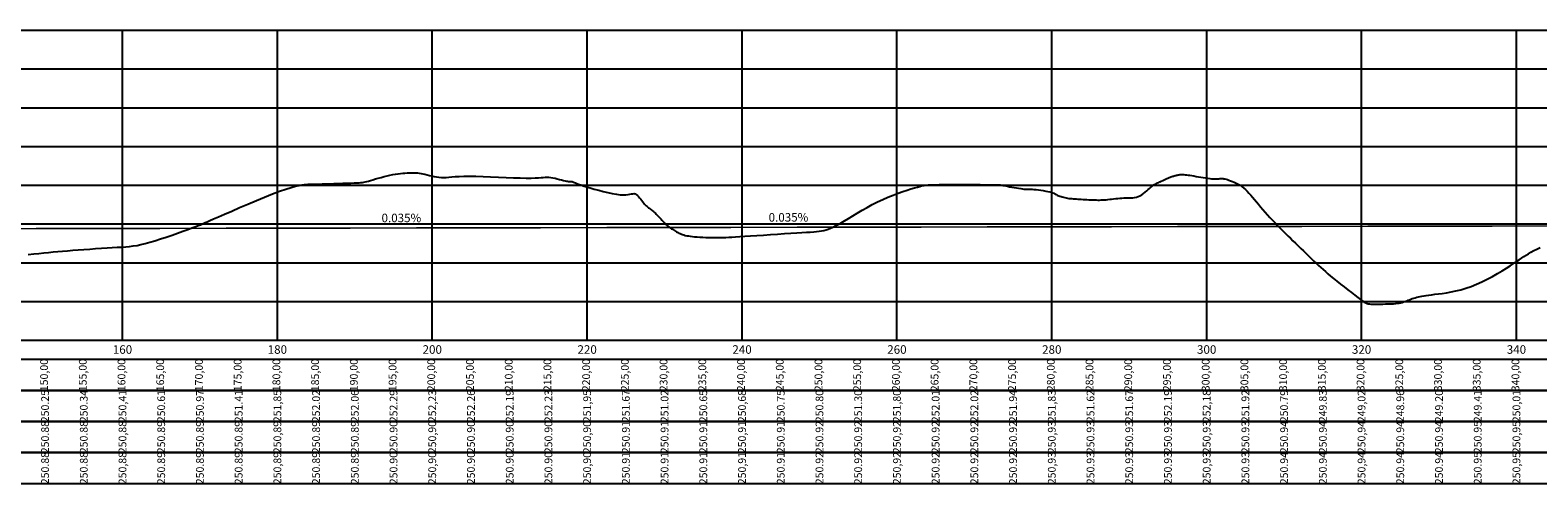
# Model space of a CAD drawing. Extents: x 4544885 to 4556518, y 7523263 to 7528311.
# Drawn here: x 4553665 to 4553859, y 7525798 to 7525856 of the extents above; entities that cross this region are included whole.
import ezdxf

# ---------------------------------------------------------------- set-up
doc = ezdxf.new("R2010")
doc.units = 0
doc.linetypes.add('DASHED', pattern=[0.75, 0.5, -0.25])
for name, color, linetype in [('C-ROAD-PROF', 1, 'DASHED'), ('C-ROAD-PROF-TEXT', 11, 'Continuous'), ('cotas defensas', 210, 'Continuous'), ('datos longitudinal', 1, 'Continuous'), ('grilla', 7, 'Continuous'), ('rasante proyecto', 240, 'Continuous')]:
    doc.layers.add(name, color=color, linetype=linetype)
doc.styles.add('DATOS PERFILES', font='romans.shx', dxfattribs={"width": 0.5})
doc.styles.get("Standard").update_dxf_attribs({"font": 'ARIAL.TTF'})

msp = doc.modelspace()

# ---------------------------------------------------------------- linework, layer by layer
at = {"layer": 'C-ROAD-PROF', "color": 3, "linetype": 'ByBlock', "lineweight": -3}
msp.add_lwpolyline([(4553664.284, 7525827.258), (4553664.997, 7525827.329), (4553665.668, 7525827.397), (4553666.305, 7525827.461), (4553666.918, 7525827.523), (4553667.519, 7525827.583), (4553668.119, 7525827.64), (4553668.729, 7525827.696), (4553669.362, 7525827.751), (4553670.028, 7525827.805), (4553670.734, 7525827.859), (4553671.472, 7525827.912), (4553672.227, 7525827.963), (4553672.985, 7525828.013), (4553673.732, 7525828.061), (4553674.455, 7525828.106), (4553675.141, 7525828.149), (4553675.774, 7525828.188), (4553676.347, 7525828.224), (4553676.871, 7525828.262), (4553677.365, 7525828.307), (4553677.845, 7525828.365), (4553678.329, 7525828.441), (4553678.835, 7525828.54), (4553679.378, 7525828.668), (4553679.978, 7525828.831), (4553680.645, 7525829.031), (4553681.361, 7525829.26), (4553682.104, 7525829.509), (4553682.85, 7525829.767), (4553683.575, 7525830.023), (4553684.257, 7525830.269), (4553684.872, 7525830.493), (4553685.396, 7525830.686), (4553685.813, 7525830.839), (4553686.129, 7525830.956), (4553686.36, 7525831.041), (4553686.519, 7525831.099), (4553686.62, 7525831.137), (4553686.678, 7525831.159), (4553686.706, 7525831.17), (4553686.719, 7525831.175), (4553686.727, 7525831.179), (4553686.736, 7525831.183), (4553686.744, 7525831.187), (4553686.753, 7525831.192), (4553686.763, 7525831.197), (4553686.775, 7525831.203), (4553686.79, 7525831.211), (4553686.808, 7525831.219), (4553686.834, 7525831.232), (4553686.884, 7525831.254), (4553686.979, 7525831.297), (4553687.141, 7525831.368), (4553687.389, 7525831.478), (4553687.743, 7525831.634), (4553688.226, 7525831.846), (4553688.856, 7525832.123), (4553689.646, 7525832.469), (4553690.567, 7525832.871), (4553691.582, 7525833.31), (4553692.653, 7525833.768), (4553693.742, 7525834.225), (4553694.812, 7525834.665), (4553695.826, 7525835.067), (4553696.745, 7525835.414), (4553697.54, 7525835.692), (4553698.216, 7525835.906), (4553698.784, 7525836.063), (4553699.258, 7525836.173), (4553699.649, 7525836.245), (4553699.97, 7525836.287), (4553700.234, 7525836.309), (4553700.452, 7525836.319), (4553700.637, 7525836.326), (4553700.805, 7525836.33), (4553700.968, 7525836.333), (4553701.143, 7525836.336), (4553701.344, 7525836.34), (4553701.586, 7525836.344), (4553701.882, 7525836.351), (4553702.249, 7525836.361), (4553702.694, 7525836.374), (4553703.202, 7525836.39), (4553703.753, 7525836.408), (4553704.323, 7525836.427), (4553704.892, 7525836.447), (4553705.439, 7525836.466), (4553705.941, 7525836.484), (4553706.378, 7525836.5), (4553706.734, 7525836.514), (4553707.02, 7525836.527), (4553707.253, 7525836.542), (4553707.449, 7525836.562), (4553707.626, 7525836.589), (4553707.8, 7525836.624), (4553707.988, 7525836.672), (4553708.207, 7525836.734), (4553708.471, 7525836.812), (4553708.774, 7525836.902), (4553709.11, 7525837.002), (4553709.47, 7525837.106), (4553709.846, 7525837.211), (4553710.23, 7525837.314), (4553710.615, 7525837.41), (4553710.992, 7525837.495), (4553711.355, 7525837.567), (4553711.702, 7525837.626), (4553712.034, 7525837.673), (4553712.349, 7525837.71), (4553712.649, 7525837.739), (4553712.932, 7525837.761), (4553713.199, 7525837.778), (4553713.45, 7525837.79), (4553713.685, 7525837.8), (4553713.908, 7525837.806), (4553714.124, 7525837.807), (4553714.337, 7525837.801), (4553714.551, 7525837.786), (4553714.771, 7525837.762), (4553715.002, 7525837.726), (4553715.247, 7525837.678), (4553715.511, 7525837.616), (4553715.791, 7525837.545), (4553716.084, 7525837.47), (4553716.387, 7525837.394), (4553716.696, 7525837.324), (4553717.009, 7525837.264), (4553717.322, 7525837.219), (4553717.631, 7525837.193), (4553717.938, 7525837.19), (4553718.254, 7525837.206), (4553718.596, 7525837.235), (4553718.981, 7525837.272), (4553719.423, 7525837.31), (4553719.941, 7525837.344), (4553720.549, 7525837.368), (4553721.264, 7525837.377), (4553722.094, 7525837.366), (4553723.015, 7525837.339), (4553723.992, 7525837.301), (4553724.994, 7525837.256), (4553725.987, 7525837.211), (4553726.938, 7525837.169), (4553727.815, 7525837.137), (4553728.584, 7525837.118), (4553729.221, 7525837.117), (4553729.739, 7525837.13), (4553730.158, 7525837.152), (4553730.498, 7525837.177), (4553730.781, 7525837.202), (4553731.027, 7525837.221), (4553731.258, 7525837.228), (4553731.493, 7525837.219), (4553731.75, 7525837.191), (4553732.024, 7525837.146), (4553732.309, 7525837.089), (4553732.595, 7525837.024), (4553732.875, 7525836.955), (4553733.14, 7525836.888), (4553733.384, 7525836.826), (4553733.598, 7525836.773), (4553733.775, 7525836.734), (4553733.919, 7525836.707), (4553734.034, 7525836.69), (4553734.123, 7525836.682), (4553734.191, 7525836.68), (4553734.243, 7525836.682), (4553734.282, 7525836.687), (4553734.313, 7525836.693), (4553734.34, 7525836.697), (4553734.365, 7525836.699), (4553734.392, 7525836.698), (4553734.422, 7525836.694), (4553734.458, 7525836.684), (4553734.502, 7525836.67), (4553734.556, 7525836.649), (4553734.624, 7525836.621), (4553734.708, 7525836.585), (4553734.814, 7525836.54), (4553734.952, 7525836.485), (4553735.128, 7525836.417), (4553735.349, 7525836.337), (4553735.625, 7525836.243), (4553735.961, 7525836.132), (4553736.366, 7525836.005), (4553736.843, 7525835.861), (4553737.378, 7525835.705), (4553737.95, 7525835.547), (4553738.542, 7525835.394), (4553739.134, 7525835.252), (4553739.707, 7525835.131), (4553740.242, 7525835.036), (4553740.719, 7525834.977), (4553741.126, 7525834.958), (4553741.466, 7525834.97), (4553741.749, 7525835.002), (4553741.985, 7525835.043), (4553742.184, 7525835.082), (4553742.356, 7525835.108), (4553742.51, 7525835.109), (4553742.655, 7525835.074), (4553742.801, 7525834.995), (4553742.947, 7525834.879), (4553743.092, 7525834.733), (4553743.236, 7525834.567), (4553743.376, 7525834.39), (4553743.512, 7525834.21), (4553743.642, 7525834.037), (4553743.765, 7525833.879), (4553743.881, 7525833.743), (4553743.99, 7525833.628), (4553744.094, 7525833.53), (4553744.194, 7525833.444), (4553744.292, 7525833.367), (4553744.39, 7525833.295), (4553744.488, 7525833.225), (4553744.589, 7525833.151), (4553744.693, 7525833.071), (4553744.801, 7525832.985), (4553744.912, 7525832.892), (4553745.026, 7525832.793), (4553745.143, 7525832.688), (4553745.263, 7525832.577), (4553745.385, 7525832.459), (4553745.509, 7525832.336), (4553745.635, 7525832.207), (4553745.76, 7525832.075), (4553745.883, 7525831.944), (4553746.001, 7525831.815), (4553746.112, 7525831.692), (4553746.215, 7525831.578), (4553746.306, 7525831.476), (4553746.385, 7525831.388), (4553746.448, 7525831.316), (4553746.5, 7525831.259), (4553746.543, 7525831.214), (4553746.58, 7525831.176), (4553746.615, 7525831.142), (4553746.651, 7525831.11), (4553746.691, 7525831.076), (4553746.738, 7525831.038), (4553746.796, 7525830.991), (4553746.864, 7525830.938), (4553746.942, 7525830.878), (4553747.029, 7525830.812), (4553747.125, 7525830.741), (4553747.229, 7525830.666), (4553747.341, 7525830.589), (4553747.461, 7525830.508), (4553747.588, 7525830.427), (4553747.721, 7525830.345), (4553747.86, 7525830.263), (4553748.004, 7525830.183), (4553748.152, 7525830.105), (4553748.305, 7525830.03), (4553748.461, 7525829.959), (4553748.621, 7525829.894), (4553748.783, 7525829.834), (4553748.952, 7525829.78), (4553749.131, 7525829.732), (4553749.325, 7525829.688), (4553749.539, 7525829.648), (4553749.775, 7525829.613), (4553750.039, 7525829.581), (4553750.335, 7525829.552), (4553750.664, 7525829.526), (4553751.022, 7525829.503), (4553751.401, 7525829.483), (4553751.792, 7525829.466), (4553752.189, 7525829.453), (4553752.584, 7525829.443), (4553752.97, 7525829.438), (4553753.338, 7525829.436), (4553753.686, 7525829.439), (4553754.026, 7525829.446), (4553754.373, 7525829.458), (4553754.746, 7525829.476), (4553755.159, 7525829.5), (4553755.631, 7525829.53), (4553756.176, 7525829.566), (4553756.812, 7525829.609), (4553757.549, 7525829.66), (4553758.366, 7525829.715), (4553759.239, 7525829.774), (4553760.141, 7525829.835), (4553761.047, 7525829.895), (4553761.93, 7525829.952), (4553762.765, 7525830.005), (4553763.526, 7525830.051), (4553764.193, 7525830.089), (4553764.772, 7525830.122), (4553765.273, 7525830.152), (4553765.709, 7525830.182), (4553766.09, 7525830.215), (4553766.429, 7525830.254), (4553766.736, 7525830.301), (4553767.023, 7525830.361), (4553767.302, 7525830.435), (4553767.58, 7525830.526), (4553767.866, 7525830.639), (4553768.168, 7525830.775), (4553768.494, 7525830.938), (4553768.852, 7525831.131), (4553769.25, 7525831.357), (4553769.696, 7525831.619), (4553770.196, 7525831.918), (4553770.744, 7525832.248), (4553771.333, 7525832.599), (4553771.956, 7525832.963), (4553772.604, 7525833.331), (4553773.271, 7525833.694), (4553773.948, 7525834.044), (4553774.627, 7525834.37), (4553775.302, 7525834.667), (4553775.962, 7525834.934), (4553776.599, 7525835.171), (4553777.203, 7525835.38), (4553777.765, 7525835.562), (4553778.275, 7525835.718), (4553778.724, 7525835.848), (4553779.103, 7525835.954), (4553779.406, 7525836.038), (4553779.638, 7525836.101), (4553779.811, 7525836.147), (4553779.932, 7525836.178), (4553780.013, 7525836.197), (4553780.062, 7525836.208), (4553780.089, 7525836.213), (4553780.105, 7525836.214), (4553780.117, 7525836.215), (4553780.134, 7525836.216), (4553780.162, 7525836.217), (4553780.209, 7525836.219), (4553780.282, 7525836.222), (4553780.387, 7525836.225), (4553780.531, 7525836.23), (4553780.722, 7525836.236), (4553780.964, 7525836.244), (4553781.251, 7525836.253), (4553781.576, 7525836.263), (4553781.929, 7525836.273), (4553782.304, 7525836.283), (4553782.692, 7525836.292), (4553783.085, 7525836.299), (4553783.474, 7525836.304), (4553783.854, 7525836.307), (4553784.225, 7525836.307), (4553784.591, 7525836.306), (4553784.953, 7525836.303), (4553785.315, 7525836.299), (4553785.679, 7525836.295), (4553786.047, 7525836.289), (4553786.424, 7525836.284), (4553786.809, 7525836.278), (4553787.196, 7525836.273), (4553787.579, 7525836.268), (4553787.948, 7525836.264), (4553788.296, 7525836.26), (4553788.616, 7525836.256), (4553788.899, 7525836.253), (4553789.139, 7525836.25), (4553789.329, 7525836.248), (4553789.473, 7525836.246), (4553789.58, 7525836.244), (4553789.656, 7525836.243), (4553789.708, 7525836.241), (4553789.742, 7525836.24), (4553789.766, 7525836.238), (4553789.787, 7525836.235), (4553789.812, 7525836.232), (4553789.845, 7525836.227), (4553789.892, 7525836.22), (4553789.957, 7525836.209), (4553790.047, 7525836.193), (4553790.165, 7525836.171), (4553790.317, 7525836.143), (4553790.508, 7525836.106), (4553790.74, 7525836.062), (4553791.005, 7525836.011), (4553791.292, 7525835.956), (4553791.59, 7525835.901), (4553791.887, 7525835.848), (4553792.173, 7525835.8), (4553792.437, 7525835.758), (4553792.667, 7525835.727), (4553792.857, 7525835.707), (4553793.014, 7525835.698), (4553793.149, 7525835.695), (4553793.275, 7525835.696), (4553793.401, 7525835.699), (4553793.541, 7525835.699), (4553793.704, 7525835.696), (4553793.904, 7525835.685), (4553794.147, 7525835.665), (4553794.425, 7525835.635), (4553794.728, 7525835.598), (4553795.043, 7525835.554), (4553795.359, 7525835.505), (4553795.665, 7525835.452), (4553795.948, 7525835.396), (4553796.198, 7525835.339), (4553796.406, 7525835.281), (4553796.577, 7525835.222), (4553796.718, 7525835.164), (4553796.837, 7525835.106), (4553796.941, 7525835.048), (4553797.039, 7525834.992), (4553797.137, 7525834.936), (4553797.245, 7525834.881), (4553797.366, 7525834.828), (4553797.502, 7525834.777), (4553797.65, 7525834.728), (4553797.808, 7525834.682), (4553797.973, 7525834.639), (4553798.144, 7525834.599), (4553798.319, 7525834.564), (4553798.494, 7525834.533), (4553798.669, 7525834.506), (4553798.846, 7525834.484), (4553799.024, 7525834.465), (4553799.208, 7525834.449), (4553799.397, 7525834.435), (4553799.594, 7525834.422), (4553799.801, 7525834.41), (4553800.019, 7525834.397), (4553800.25, 7525834.384), (4553800.491, 7525834.371), (4553800.738, 7525834.357), (4553800.99, 7525834.343), (4553801.242, 7525834.331), (4553801.491, 7525834.319), (4553801.735, 7525834.309), (4553801.971, 7525834.3), (4553802.195, 7525834.294), (4553802.411, 7525834.291), (4553802.621, 7525834.29), (4553802.829, 7525834.294), (4553803.037, 7525834.301), (4553803.249, 7525834.312), (4553803.467, 7525834.329), (4553803.695, 7525834.351), (4553803.935, 7525834.378), (4553804.185, 7525834.409), (4553804.443, 7525834.441), (4553804.705, 7525834.473), (4553804.969, 7525834.503), (4553805.233, 7525834.528), (4553805.493, 7525834.547), (4553805.747, 7525834.557), (4553805.993, 7525834.558), (4553806.232, 7525834.554), (4553806.465, 7525834.55), (4553806.694, 7525834.552), (4553806.921, 7525834.566), (4553807.146, 7525834.596), (4553807.373, 7525834.648), (4553807.601, 7525834.728), (4553807.832, 7525834.839), (4553808.062, 7525834.975), (4553808.288, 7525835.13), (4553808.506, 7525835.295), (4553808.71, 7525835.463), (4553808.899, 7525835.626), (4553809.066, 7525835.776), (4553809.209, 7525835.906), (4553809.324, 7525836.011), (4553809.414, 7525836.092), (4553809.482, 7525836.151), (4553809.532, 7525836.193), (4553809.567, 7525836.222), (4553809.592, 7525836.239), (4553809.609, 7525836.249), (4553809.622, 7525836.256), (4553809.635, 7525836.261), (4553809.651, 7525836.268), (4553809.673, 7525836.278), (4553809.705, 7525836.292), (4553809.749, 7525836.312), (4553809.809, 7525836.341), (4553809.889, 7525836.379), (4553809.99, 7525836.429), (4553810.116, 7525836.491), (4553810.262, 7525836.563), (4553810.424, 7525836.643), (4553810.597, 7525836.727), (4553810.776, 7525836.814), (4553810.955, 7525836.899), (4553811.131, 7525836.981), (4553811.298, 7525837.056), (4553811.451, 7525837.123), (4553811.593, 7525837.181), (4553811.723, 7525837.232), (4553811.845, 7525837.277), (4553811.959, 7525837.316), (4553812.066, 7525837.352), (4553812.169, 7525837.384), (4553812.269, 7525837.414), (4553812.368, 7525837.442), (4553812.466, 7525837.469), (4553812.565, 7525837.493), (4553812.666, 7525837.515), (4553812.77, 7525837.535), (4553812.877, 7525837.55), (4553812.989, 7525837.562), (4553813.108, 7525837.57), (4553813.233, 7525837.573), (4553813.368, 7525837.572), (4553813.516, 7525837.565), (4553813.677, 7525837.552), (4553813.856, 7525837.533), (4553814.054, 7525837.508), (4553814.275, 7525837.476), (4553814.52, 7525837.437), (4553814.79, 7525837.392), (4553815.081, 7525837.341), (4553815.384, 7525837.288), (4553815.693, 7525837.234), (4553816.001, 7525837.182), (4553816.301, 7525837.134), (4553816.585, 7525837.092), (4553816.848, 7525837.059), (4553817.082, 7525837.037), (4553817.29, 7525837.024), (4553817.474, 7525837.018), (4553817.638, 7525837.019), (4553817.784, 7525837.024), (4553817.916, 7525837.032), (4553818.035, 7525837.041), (4553818.146, 7525837.049), (4553818.251, 7525837.055), (4553818.354, 7525837.058), (4553818.459, 7525837.056), (4553818.569, 7525837.047), (4553818.689, 7525837.03), (4553818.821, 7525837.005), (4553818.971, 7525836.969), (4553819.141, 7525836.921), (4553819.334, 7525836.86), (4553819.547, 7525836.785), (4553819.777, 7525836.695), (4553820.017, 7525836.592), (4553820.265, 7525836.473), (4553820.515, 7525836.338), (4553820.764, 7525836.188), (4553821.007, 7525836.021), (4553821.241, 7525835.837), (4553821.468, 7525835.636), (4553821.691, 7525835.419), (4553821.914, 7525835.184), (4553822.14, 7525834.932), (4553822.372, 7525834.663), (4553822.614, 7525834.376), (4553822.869, 7525834.072), (4553823.14, 7525833.752), (4553823.423, 7525833.418), (4553823.717, 7525833.076), (4553824.018, 7525832.729), (4553824.324, 7525832.381), (4553824.63, 7525832.038), (4553824.936, 7525831.702), (4553825.236, 7525831.379), (4553825.529, 7525831.072), (4553825.818, 7525830.777), (4553826.104, 7525830.491), (4553826.391, 7525830.209), (4553826.682, 7525829.927), (4553826.978, 7525829.642), (4553827.284, 7525829.349), (4553827.602, 7525829.043), (4553827.934, 7525828.724), (4553828.276, 7525828.392), (4553828.624, 7525828.054), (4553828.975, 7525827.713), (4553829.323, 7525827.374), (4553829.665, 7525827.042), (4553829.997, 7525826.721), (4553830.314, 7525826.415), (4553830.614, 7525826.127), (4553830.903, 7525825.854), (4553831.188, 7525825.588), (4553831.479, 7525825.323), (4553831.781, 7525825.054), (4553832.105, 7525824.775), (4553832.456, 7525824.478), (4553832.844, 7525824.158), (4553833.272, 7525823.811), (4553833.73, 7525823.446), (4553834.203, 7525823.073), (4553834.678, 7525822.702), (4553835.141, 7525822.346), (4553835.577, 7525822.013), (4553835.973, 7525821.716), (4553836.314, 7525821.465), (4553836.591, 7525821.267), (4553836.814, 7525821.119), (4553836.999, 7525821.013), (4553837.161, 7525820.942), (4553837.315, 7525820.9), (4553837.477, 7525820.878), (4553837.662, 7525820.87), (4553837.886, 7525820.868), (4553838.159, 7525820.868), (4553838.474, 7525820.867), (4553838.819, 7525820.868), (4553839.183, 7525820.87), (4553839.553, 7525820.875), (4553839.918, 7525820.883), (4553840.266, 7525820.896), (4553840.586, 7525820.914), (4553840.868, 7525820.937), (4553841.115, 7525820.966), (4553841.333, 7525821), (4553841.527, 7525821.039), (4553841.703, 7525821.083), (4553841.866, 7525821.132), (4553842.022, 7525821.185), (4553842.176, 7525821.242), (4553842.333, 7525821.303), (4553842.494, 7525821.367), (4553842.66, 7525821.432), (4553842.832, 7525821.498), (4553843.01, 7525821.564), (4553843.194, 7525821.627), (4553843.386, 7525821.688), (4553843.585, 7525821.745), (4553843.794, 7525821.797), (4553844.016, 7525821.846), (4553844.257, 7525821.892), (4553844.521, 7525821.936), (4553844.814, 7525821.98), (4553845.142, 7525822.025), (4553845.508, 7525822.073), (4553845.919, 7525822.123), (4553846.378, 7525822.179), (4553846.881, 7525822.245), (4553847.426, 7525822.326), (4553848.006, 7525822.428), (4553848.618, 7525822.555), (4553849.257, 7525822.712), (4553849.919, 7525822.907), (4553850.599, 7525823.142), (4553851.293, 7525823.421), (4553851.99, 7525823.737), (4553852.68, 7525824.079), (4553853.352, 7525824.437), (4553853.997, 7525824.8), (4553854.603, 7525825.158), (4553855.161, 7525825.5), (4553855.66, 7525825.817), (4553856.093, 7525826.101), (4553856.47, 7525826.354), (4553856.805, 7525826.583), (4553857.112, 7525826.793), (4553857.404, 7525826.989), (4553857.696, 7525827.178), (4553858, 7525827.366), (4553858.331, 7525827.557), (4553858.699, 7525827.756), (4553859.099, 7525827.962), (4553859.523, 7525828.172)], dxfattribs=at)
at = {"layer": 'cotas defensas', "color": 210, "linetype": 'Continuous', "lineweight": -3, "ltscale": 2, "const_width": 0.2}
msp.add_lwpolyline([(4553486.456, 7525830.287), (4553946.456, 7525831.092), (4553946.456, 7525836.092), (4554026.456, 7525836.232), (4554026.456, 7525831.232), (4554226.456, 7525831.582), (4554226.456, 7525836.582), (4554306.455, 7525836.722), (4554306.456, 7525831.722), (4554356.456, 7525831.81)], dxfattribs=at)
at = {"layer": 'datos longitudinal', "color": 2, "linetype": 'Continuous', "lineweight": -3}
for points in [[(4553466.456, 7525809.701), (4554366.456, 7525809.701), (4554366.456, 7525813.701), (4553466.456, 7525813.701)], [(4553466.456, 7525805.701), (4554366.456, 7525805.701), (4554366.456, 7525809.701), (4553466.456, 7525809.701)], [(4553466.456, 7525801.701), (4554366.456, 7525801.701), (4554366.456, 7525805.701), (4553466.456, 7525805.701)], [(4553466.456, 7525797.701), (4554366.456, 7525797.701), (4554366.456, 7525801.701), (4553466.456, 7525801.701)]]:
    msp.add_3dface(points, dxfattribs=at)
at = {"layer": 'grilla', "color": 1, "linetype": 'Continuous', "lineweight": -3}
for p, q in [((4553466.456, 7525856.201), (4554366.456, 7525856.201)), ((4553676.456, 7525816.201), (4553676.456, 7525856.201)), ((4553696.456, 7525816.201), (4553696.456, 7525856.201)), ((4553716.456, 7525816.201), (4553716.456, 7525856.201)), ((4553736.456, 7525816.201), (4553736.456, 7525856.201)), ((4553756.456, 7525816.201), (4553756.456, 7525856.201)), ((4553776.456, 7525816.201), (4553776.456, 7525856.201)), ((4553796.456, 7525816.201), (4553796.456, 7525856.201)), ((4553816.456, 7525816.201), (4553816.456, 7525856.201)), ((4553836.456, 7525816.201), (4553836.456, 7525856.201)), ((4553856.456, 7525816.201), (4553856.456, 7525856.201)), ((4553466.456, 7525851.201), (4554366.456, 7525851.201)), ((4553466.456, 7525846.201), (4554366.456, 7525846.201)), ((4553466.456, 7525841.201), (4554366.456, 7525841.201)), ((4553466.456, 7525836.201), (4554366.456, 7525836.201)), ((4553466.456, 7525831.201), (4554366.456, 7525831.201)), ((4553466.456, 7525826.201), (4554366.456, 7525826.201)), ((4553466.456, 7525821.201), (4554366.456, 7525821.201)), ((4553466.456, 7525816.201), (4554366.456, 7525816.201))]:
    msp.add_line(p, q, dxfattribs=at)
at = {"layer": 'grilla', "color": 2, "linetype": 'Continuous', "lineweight": -3}
for p, q in [((4553466.456, 7525856.201), (4554366.456, 7525856.201)), ((4553466.456, 7525816.201), (4554366.456, 7525816.201))]:
    msp.add_line(p, q, dxfattribs=at)
at = {"layer": 'rasante proyecto', "color": 240, "lineweight": -3, "ltscale": 2, "const_width": 0.2}
msp.add_lwpolyline([(4553486.456, 7525830.287), (4554356.456, 7525831.81)], dxfattribs=at)

# ---------------------------------------------------------------- texts
at = {"layer": 'C-ROAD-PROF-TEXT', "color": 11, "linetype": 'Continuous', "lineweight": -3, "char_height": 1.1, "attachment_point": 8, "rotation": 0.10027}
for insert in [(4553712.47, 7525831.425), (4553762.454, 7525831.505)]:
    msp.add_mtext('{\\fArial|b0|i0|c162|p34;\\C2;0.035%}', dxfattribs=dict(at, insert=insert))
at = {"layer": 'datos longitudinal', "color": 1, "linetype": 'Continuous', "lineweight": -3, "char_height": 1, "attachment_point": 5, "rotation": 90, "style": 'DATOS PERFILES'}
for s, insert in [('150,00', (4553666.456, 7525811.701)), ('155,00', (4553671.456, 7525811.701)), ('160,00', (4553676.456, 7525811.701)), ('165,00', (4553681.456, 7525811.701)), ('170,00', (4553686.456, 7525811.701)), ('175,00', (4553691.456, 7525811.701)), ('180,00', (4553696.456, 7525811.701)), ('185,00', (4553701.456, 7525811.701)), ('190,00', (4553706.456, 7525811.701)), ('195,00', (4553711.456, 7525811.701)), ('200,00', (4553716.456, 7525811.701)), ('205,00', (4553721.456, 7525811.701)), ('210,00', (4553726.456, 7525811.701)), ('215,00', (4553731.456, 7525811.701)), ('220,00', (4553736.456, 7525811.701)), ('225,00', (4553741.456, 7525811.701)), ('230,00', (4553746.456, 7525811.701)), ('235,00', (4553751.456, 7525811.701)), ('240,00', (4553756.456, 7525811.701)), ('245,00', (4553761.456, 7525811.701)), ('250,00', (4553766.456, 7525811.701)), ('255,00', (4553771.456, 7525811.701)), ('260,00', (4553776.456, 7525811.701)), ('265,00', (4553781.456, 7525811.701)), ('270,00', (4553786.456, 7525811.701)), ('275,00', (4553791.456, 7525811.701)), ('280,00', (4553796.456, 7525811.701)), ('285,00', (4553801.456, 7525811.701)), ('290,00', (4553806.456, 7525811.701)), ('295,00', (4553811.456, 7525811.701)), ('300,00', (4553816.456, 7525811.701)), ('305,00', (4553821.456, 7525811.701)), ('310,00', (4553826.456, 7525811.701)), ('315,00', (4553831.456, 7525811.701)), ('320,00', (4553836.456, 7525811.701)), ('325,00', (4553841.456, 7525811.701)), ('330,00', (4553846.456, 7525811.701)), ('335,00', (4553851.456, 7525811.701)), ('340,00', (4553856.456, 7525811.701)), ('{\\Fromans.shx|c0;\\C1;250.25}', (4553666.456, 7525807.701)), ('{\\Fromans.shx|c0;\\C1;250.34}', (4553671.456, 7525807.701)), ('{\\Fromans.shx|c0;250,41}', (4553676.456, 7525807.701)), ('{\\Fromans.shx|c0;\\C1;250.61}', (4553681.456, 7525807.701)), ('{\\Fromans.shx|c0;\\C1;250.97}', (4553686.456, 7525807.701)), ('{\\Fromans.shx|c0;\\C1;251.41}', (4553691.456, 7525807.701)), ('{\\Fromans.shx|c0;251,85}', (4553696.456, 7525807.701)), ('{\\Fromans.shx|c0;\\C1;252.02}', (4553701.456, 7525807.701)), ('{\\Fromans.shx|c0;\\C1;252.06}', (4553706.456, 7525807.701)), ('{\\Fromans.shx|c0;\\C1;252.29}', (4553711.456, 7525807.701)), ('{\\Fromans.shx|c0;252,23}', (4553716.456, 7525807.701)), ('{\\Fromans.shx|c0;\\C1;252.26}', (4553721.456, 7525807.701)), ('{\\Fromans.shx|c0;\\C1;252.19}', (4553726.456, 7525807.701)), ('{\\Fromans.shx|c0;\\C1;252.23}', (4553731.456, 7525807.701)), ('{\\Fromans.shx|c0;251,95}', (4553736.456, 7525807.701)), ('{\\Fromans.shx|c0;\\C1;251.67}', (4553741.456, 7525807.701)), ('{\\Fromans.shx|c0;\\C1;251.02}', (4553746.456, 7525807.701)), ('{\\Fromans.shx|c0;\\C1;250.65}', (4553751.456, 7525807.701)), ('{\\Fromans.shx|c0;250,68}', (4553756.456, 7525807.701)), ('{\\Fromans.shx|c0;\\C1;250.75}', (4553761.456, 7525807.701)), ('{\\Fromans.shx|c0;\\C1;250.80}', (4553766.456, 7525807.701)), ('{\\Fromans.shx|c0;\\C1;251.30}', (4553771.456, 7525807.701)), ('{\\Fromans.shx|c0;251,80}', (4553776.456, 7525807.701)), ('{\\Fromans.shx|c0;\\C1;252.01}', (4553781.456, 7525807.701)), ('{\\Fromans.shx|c0;\\C1;252.02}', (4553786.456, 7525807.701)), ('{\\Fromans.shx|c0;\\C1;251.94}', (4553791.456, 7525807.701)), ('{\\Fromans.shx|c0;251,83}', (4553796.456, 7525807.701)), ('{\\Fromans.shx|c0;\\C1;251.62}', (4553801.456, 7525807.701)), ('{\\Fromans.shx|c0;\\C1;251.67}', (4553806.456, 7525807.701)), ('{\\Fromans.shx|c0;\\C1;252.19}', (4553811.456, 7525807.701)), ('{\\Fromans.shx|c0;252,18}', (4553816.456, 7525807.701)), ('{\\Fromans.shx|c0;\\C1;251.92}', (4553821.456, 7525807.701)), ('{\\Fromans.shx|c0;\\C1;250.79}', (4553826.456, 7525807.701)), ('{\\Fromans.shx|c0;\\C1;249.83}', (4553831.456, 7525807.701)), ('{\\Fromans.shx|c0;249,02}', (4553836.456, 7525807.701)), ('{\\Fromans.shx|c0;\\C1;248.96}', (4553841.456, 7525807.701)), ('{\\Fromans.shx|c0;\\C1;249.20}', (4553846.456, 7525807.701)), ('{\\Fromans.shx|c0;\\C1;249.41}', (4553851.456, 7525807.701)), ('{\\Fromans.shx|c0;250,01}', (4553856.456, 7525807.701)), ('{\\Fromans.shx|c0;\\C1;250.88}', (4553666.456, 7525803.701)), ('{\\Fromans.shx|c0;\\C1;250.88}', (4553671.456, 7525803.701)), ('{\\Fromans.shx|c0;250,88}', (4553676.456, 7525803.701)), ('{\\Fromans.shx|c0;\\C1;250.89}', (4553681.456, 7525803.701)), ('{\\Fromans.shx|c0;\\C1;250.89}', (4553686.456, 7525803.701)), ('{\\Fromans.shx|c0;\\C1;250.89}', (4553691.456, 7525803.701)), ('{\\Fromans.shx|c0;250,89}', (4553696.456, 7525803.701)), ('{\\Fromans.shx|c0;\\C1;250.89}', (4553701.456, 7525803.701)), ('{\\Fromans.shx|c0;\\C1;250.89}', (4553706.456, 7525803.701)), ('{\\Fromans.shx|c0;\\C1;250.90}', (4553711.456, 7525803.701)), ('{\\Fromans.shx|c0;250,90}', (4553716.456, 7525803.701)), ('{\\Fromans.shx|c0;\\C1;250.90}', (4553721.456, 7525803.701)), ('{\\Fromans.shx|c0;\\C1;250.90}', (4553726.456, 7525803.701)), ('{\\Fromans.shx|c0;\\C1;250.90}', (4553731.456, 7525803.701)), ('{\\Fromans.shx|c0;250,90}', (4553736.456, 7525803.701)), ('{\\Fromans.shx|c0;\\C1;250.91}', (4553741.456, 7525803.701)), ('{\\Fromans.shx|c0;\\C1;250.91}', (4553746.456, 7525803.701)), ('{\\Fromans.shx|c0;\\C1;250.91}', (4553751.456, 7525803.701)), ('{\\Fromans.shx|c0;250,91}', (4553756.456, 7525803.701)), ('{\\Fromans.shx|c0;\\C1;250.91}', (4553761.456, 7525803.701)), ('{\\Fromans.shx|c0;\\C1;250.92}', (4553766.456, 7525803.701)), ('{\\Fromans.shx|c0;\\C1;250.92}', (4553771.456, 7525803.701)), ('{\\Fromans.shx|c0;250,92}', (4553776.456, 7525803.701)), ('{\\Fromans.shx|c0;\\C1;250.92}', (4553781.456, 7525803.701)), ('{\\Fromans.shx|c0;\\C1;250.92}', (4553786.456, 7525803.701)), ('{\\Fromans.shx|c0;\\C1;250.92}', (4553791.456, 7525803.701)), ('{\\Fromans.shx|c0;250,93}', (4553796.456, 7525803.701)), ('{\\Fromans.shx|c0;\\C1;250.93}', (4553801.456, 7525803.701)), ('{\\Fromans.shx|c0;\\C1;250.93}', (4553806.456, 7525803.701)), ('{\\Fromans.shx|c0;\\C1;250.93}', (4553811.456, 7525803.701)), ('{\\Fromans.shx|c0;250,93}', (4553816.456, 7525803.701)), ('{\\Fromans.shx|c0;\\C1;250.93}', (4553821.456, 7525803.701)), ('{\\Fromans.shx|c0;\\C1;250.94}', (4553826.456, 7525803.701)), ('{\\Fromans.shx|c0;\\C1;250.94}', (4553831.456, 7525803.701)), ('{\\Fromans.shx|c0;250,94}', (4553836.456, 7525803.701)), ('{\\Fromans.shx|c0;\\C1;250.94}', (4553841.456, 7525803.701)), ('{\\Fromans.shx|c0;\\C1;250.94}', (4553846.456, 7525803.701)), ('{\\Fromans.shx|c0;\\C1;250.95}', (4553851.456, 7525803.701)), ('{\\Fromans.shx|c0;250,95}', (4553856.456, 7525803.701)), ('{\\Fromans.shx|c0;\\C1;250.88}', (4553666.456, 7525799.701)), ('{\\Fromans.shx|c0;\\C1;250.88}', (4553671.456, 7525799.701)), ('{\\Fromans.shx|c0;250,88}', (4553676.456, 7525799.701)), ('{\\Fromans.shx|c0;\\C1;250.89}', (4553681.456, 7525799.701)), ('{\\Fromans.shx|c0;\\C1;250.89}', (4553686.456, 7525799.701)), ('{\\Fromans.shx|c0;\\C1;250.89}', (4553691.456, 7525799.701)), ('{\\Fromans.shx|c0;250,89}', (4553696.456, 7525799.701)), ('{\\Fromans.shx|c0;\\C1;250.89}', (4553701.456, 7525799.701)), ('{\\Fromans.shx|c0;\\C1;250.89}', (4553706.456, 7525799.701)), ('{\\Fromans.shx|c0;\\C1;250.90}', (4553711.456, 7525799.701)), ('{\\Fromans.shx|c0;250,90}', (4553716.456, 7525799.701)), ('{\\Fromans.shx|c0;\\C1;250.90}', (4553721.456, 7525799.701)), ('{\\Fromans.shx|c0;\\C1;250.90}', (4553726.456, 7525799.701)), ('{\\Fromans.shx|c0;\\C1;250.90}', (4553731.456, 7525799.701)), ('{\\Fromans.shx|c0;250,90}', (4553736.456, 7525799.701)), ('{\\Fromans.shx|c0;\\C1;250.91}', (4553741.456, 7525799.701)), ('{\\Fromans.shx|c0;\\C1;250.91}', (4553746.456, 7525799.701)), ('{\\Fromans.shx|c0;\\C1;250.91}', (4553751.456, 7525799.701)), ('{\\Fromans.shx|c0;250,91}', (4553756.456, 7525799.701)), ('{\\Fromans.shx|c0;\\C1;250.91}', (4553761.456, 7525799.701)), ('{\\Fromans.shx|c0;\\C1;250.92}', (4553766.456, 7525799.701)), ('{\\Fromans.shx|c0;\\C1;250.92}', (4553771.456, 7525799.701)), ('{\\Fromans.shx|c0;250,92}', (4553776.456, 7525799.701)), ('{\\Fromans.shx|c0;\\C1;250.92}', (4553781.456, 7525799.701)), ('{\\Fromans.shx|c0;\\C1;250.92}', (4553786.456, 7525799.701)), ('{\\Fromans.shx|c0;\\C1;250.92}', (4553791.456, 7525799.701)), ('{\\Fromans.shx|c0;250,93}', (4553796.456, 7525799.701)), ('{\\Fromans.shx|c0;\\C1;250.93}', (4553801.456, 7525799.701)), ('{\\Fromans.shx|c0;\\C1;250.93}', (4553806.456, 7525799.701)), ('{\\Fromans.shx|c0;\\C1;250.93}', (4553811.456, 7525799.701)), ('{\\Fromans.shx|c0;250,93}', (4553816.456, 7525799.701)), ('{\\Fromans.shx|c0;\\C1;250.93}', (4553821.456, 7525799.701)), ('{\\Fromans.shx|c0;\\C1;250.94}', (4553826.456, 7525799.701)), ('{\\Fromans.shx|c0;\\C1;250.94}', (4553831.456, 7525799.701)), ('{\\Fromans.shx|c0;250,94}', (4553836.456, 7525799.701)), ('{\\Fromans.shx|c0;\\C1;250.94}', (4553841.456, 7525799.701)), ('{\\Fromans.shx|c0;\\C1;250.94}', (4553846.456, 7525799.701)), ('{\\Fromans.shx|c0;\\C1;250.95}', (4553851.456, 7525799.701)), ('{\\Fromans.shx|c0;250,95}', (4553856.456, 7525799.701))]:
    msp.add_mtext(s, dxfattribs=dict(at, insert=insert))
at = {"layer": 'grilla', "color": 2, "linetype": 'Continuous', "lineweight": -3, "char_height": 1.1, "attachment_point": 2}
for s, insert in [('{\\Fromans.shx|c0;160}', (4553676.456, 7525815.551)), ('{\\Fromans.shx|c0;180}', (4553696.456, 7525815.551)), ('{\\Fromans.shx|c0;200}', (4553716.456, 7525815.551)), ('{\\Fromans.shx|c0;220}', (4553736.456, 7525815.551)), ('{\\Fromans.shx|c0;240}', (4553756.456, 7525815.551)), ('{\\Fromans.shx|c0;260}', (4553776.456, 7525815.551)), ('{\\Fromans.shx|c0;280}', (4553796.456, 7525815.551)), ('{\\Fromans.shx|c0;300}', (4553816.456, 7525815.551)), ('{\\Fromans.shx|c0;320}', (4553836.456, 7525815.551)), ('{\\Fromans.shx|c0;340}', (4553856.456, 7525815.551))]:
    msp.add_mtext(s, dxfattribs=dict(at, insert=insert))

doc.saveas('drawing.dxf')
